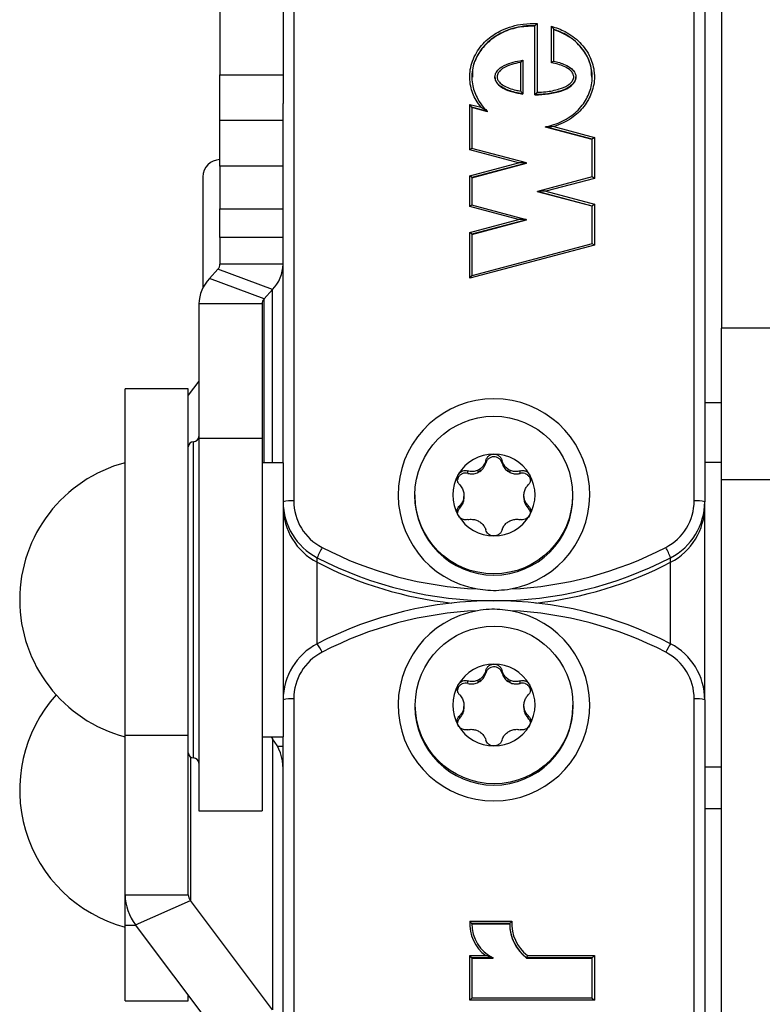
# Model space of a CAD drawing. Extents: x 5 to 415, y 4 to 292.
# Drawn here: x 41 to 43, y 265 to 268 of the extents above; entities that cross this region are included whole.
import ezdxf

# ---------------------------------------------------------------- set-up
doc = ezdxf.new("R2010")
doc.units = 0
doc.linetypes.add('SLD-DURCHGEHEND', pattern=[0])
doc.layers.add('AM_0', color=7, linetype='CONTINUOUS')

msp = doc.modelspace()

# ---------------------------------------------------------------- linework, layer by layer
at = {"layer": 'AM_0', "color": 7, "linetype": 'SLD-DURCHGEHEND'}
for p, q in [((41.57318, 270.82746), (41.57318, 266.73801)), ((42.83984, 266.73801), (42.83984, 270.82746)), ((42.87318, 270.82455), (42.87318, 266.73511)), ((41.33984, 270.67551), (41.33984, 268.0854)), ((41.53984, 270.67551), (41.53984, 268.0854)), ((42.92651, 268.78907), (42.92651, 267.28451)), ((42.3363, 268.02248), (42.3363, 268.23999)), ((42.34297, 268.24693), (42.34297, 268.02975)), ((42.38854, 268.12345), (42.38854, 268.239)), ((42.3952, 268.22925), (42.3952, 268.12826)), ((42.2913, 268.03352), (42.2913, 268.12418)), ((42.29796, 268.13134), (42.29796, 268.0252)), ((41.33984, 268.0854), (41.53984, 268.0854)), ((41.33984, 267.94095), (41.33984, 268.0854)), ((41.53984, 268.0854), (41.53984, 267.99464)), ((42.20969, 268.07827), (42.20969, 268.0774)), ((42.46569, 268.07724), (42.46569, 268.07827)), ((42.29796, 268.02433), (42.29796, 268.0252)), ((42.3363, 268.02161), (42.3363, 268.02248)), ((41.53984, 266.85841), (41.53984, 267.99464)), ((42.12997, 267.99172), (42.16563, 267.98226)), ((42.12997, 267.84767), (42.12997, 267.99172)), ((42.13664, 267.9825), (42.12997, 267.99172)), ((42.13664, 267.9825), (42.13664, 267.85221)), ((42.18622, 267.96935), (42.13664, 267.9825)), ((42.18622, 267.96848), (42.13664, 267.98163)), ((42.18622, 267.96848), (42.18622, 267.96935)), ((41.53984, 267.94095), (41.33984, 267.94095)), ((41.33984, 267.79651), (41.33984, 267.94095)), ((42.51769, 267.88146), (42.36992, 267.92064)), ((42.36992, 267.91977), (42.36992, 267.92064)), ((42.39607, 267.92116), (42.52436, 267.88715)), ((42.51769, 267.88059), (42.36992, 267.91977)), ((42.52436, 267.88715), (42.51769, 267.88146)), ((42.51769, 267.76224), (42.51769, 267.88146)), ((42.52436, 267.88715), (42.52436, 267.75769)), ((42.13664, 267.85219), (42.12997, 267.84767)), ((42.2841, 267.8068), (42.12997, 267.84767)), ((42.30993, 267.80627), (42.13661, 267.85222)), ((41.53984, 267.79651), (41.33984, 267.79651)), ((41.33984, 267.79651), (41.33984, 267.66173)), ((42.12997, 267.76593), (42.2841, 267.8068)), ((42.31002, 267.80622), (42.13664, 267.76024)), ((42.13664, 267.75937), (42.31002, 267.80534)), ((42.31002, 267.80534), (42.31002, 267.80622)), ((42.12997, 267.66835), (42.12997, 267.76593)), ((42.13664, 267.76024), (42.12997, 267.76593)), ((41.28568, 267.76265), (41.28568, 267.41072)), ((42.13664, 267.76024), (42.13664, 267.6729)), ((42.51771, 267.76225), (42.3444, 267.71629)), ((42.52436, 267.75769), (42.37022, 267.71682)), ((42.52436, 267.75769), (42.51769, 267.76222)), ((42.51769, 267.67027), (42.3443, 267.71624)), ((42.3443, 267.71537), (42.3443, 267.71624)), ((42.51769, 267.6694), (42.3443, 267.71537)), ((42.37022, 267.71682), (42.52436, 267.67595)), ((42.13664, 267.67287), (42.12997, 267.66835)), ((42.30993, 267.62695), (42.13661, 267.67291)), ((42.52436, 267.67595), (42.51769, 267.67027)), ((42.52436, 267.67595), (42.52436, 267.5465)), ((41.33984, 267.66173), (41.53984, 267.66173)), ((41.33984, 267.57121), (41.33984, 267.66173)), ((42.2841, 267.62748), (42.12997, 267.66835)), ((42.51769, 267.55105), (42.51769, 267.67027)), ((42.12997, 267.58661), (42.2841, 267.62748)), ((42.31002, 267.6269), (42.13664, 267.58093)), ((42.13664, 267.58006), (42.31002, 267.62603)), ((42.31002, 267.62603), (42.31002, 267.6269)), ((42.12997, 267.44193), (42.12997, 267.58661)), ((42.13664, 267.58093), (42.12997, 267.58661)), ((42.13664, 267.58093), (42.13664, 267.45001)), ((41.53984, 267.57121), (41.33984, 267.57121)), ((41.33984, 267.57121), (41.33984, 267.48622)), ((42.52436, 267.5465), (42.12997, 267.44193)), ((42.51771, 267.55105), (42.13661, 267.45)), ((42.52436, 267.5465), (42.51769, 267.55102)), ((41.53984, 267.48622), (41.33984, 267.48622)), ((41.33326, 267.47043), (41.30655, 267.44069)), ((41.50647, 267.40616), (41.33326, 267.47043)), ((41.47975, 267.37641), (41.30655, 267.44069)), ((42.12997, 267.44193), (42.13664, 267.44998)), ((41.50647, 267.40616), (41.47975, 267.37641)), ((41.50647, 266.85841), (41.50647, 267.40616)), ((41.47318, 267.36063), (41.27318, 267.36063)), ((41.27318, 267.36063), (41.27318, 266.93577)), ((41.47318, 267.36063), (41.47318, 266.93577)), ((41.47975, 266.85841), (41.47975, 267.37641)), ((43.12651, 267.28451), (42.92651, 267.28451)), ((42.92651, 266.80571), (42.92651, 267.28451)), ((41.27318, 267.11692), (41.23984, 267.07269)), ((41.23984, 267.09174), (41.03984, 267.09174)), ((41.03984, 265.99655), (41.03984, 267.09174)), ((41.23984, 265.99655), (41.23984, 267.09174)), ((42.87318, 267.04939), (42.92651, 267.04939)), ((41.25651, 265.92508), (41.25651, 266.92508)), ((41.27318, 266.93577), (41.27318, 265.75841)), ((41.27318, 266.93577), (41.47318, 266.93577)), ((41.47318, 266.93577), (41.47318, 265.75841)), ((42.18074, 266.85744), (42.18074, 266.86547)), ((42.23228, 266.85744), (42.23228, 266.86547)), ((41.53984, 266.85841), (41.47318, 266.85841)), ((41.53984, 266.85841), (41.53984, 266.04078)), ((42.12398, 266.82479), (42.12398, 266.83283)), ((42.15643, 266.82776), (42.15643, 266.83503)), ((42.16179, 266.83084), (42.15643, 266.82776)), ((42.16179, 266.83811), (42.16179, 266.83084)), ((42.25122, 266.83084), (42.25122, 266.83811)), ((42.25658, 266.82776), (42.25122, 266.83084)), ((42.25658, 266.83503), (42.25658, 266.82776)), ((42.28904, 266.82479), (42.28904, 266.83283)), ((42.87318, 266.86033), (42.92651, 266.86033)), ((42.92651, 266.80571), (43.12651, 266.80571)), ((42.92651, 262.89712), (42.92651, 266.80571)), ((41.95651, 266.75656), (41.95651, 266.75249)), ((42.11172, 266.75787), (42.11172, 266.75171)), ((42.11172, 266.74444), (42.11172, 266.75171)), ((42.3013, 266.75171), (42.3013, 266.75787)), ((42.3013, 266.75171), (42.3013, 266.74444)), ((42.45651, 266.75249), (42.45651, 266.75656)), ((42.09821, 266.71504), (42.09821, 266.72307)), ((42.31481, 266.71504), (42.31481, 266.72307)), ((42.87318, 266.72058), (42.87318, 266.73511)), ((42.87318, 266.10923), (42.87318, 266.72058)), ((41.64753, 266.54383), (41.64753, 266.55836)), ((42.76548, 266.54383), (42.76548, 266.55836)), ((41.64753, 266.28598), (41.64753, 266.54383)), ((42.76548, 266.28598), (42.76548, 266.54383)), ((42.18074, 266.19331), (42.18074, 266.20134)), ((42.23228, 266.19331), (42.23228, 266.20134)), ((42.12398, 266.16066), (42.12398, 266.1687)), ((42.15643, 266.16363), (42.15643, 266.1709)), ((42.16179, 266.16671), (42.15643, 266.16363)), ((42.16179, 266.17398), (42.16179, 266.16671)), ((42.25122, 266.16671), (42.25122, 266.17398)), ((42.25658, 266.16363), (42.25122, 266.16671)), ((42.25658, 266.1709), (42.25658, 266.16363)), ((42.28904, 266.16066), (42.28904, 266.1687)), ((41.57318, 266.11214), (41.57318, 262.89712)), ((41.95651, 266.09243), (41.95651, 266.08836)), ((42.11172, 266.09374), (42.11172, 266.08758)), ((42.11172, 266.08031), (42.11172, 266.08758)), ((42.3013, 266.08758), (42.3013, 266.09374)), ((42.3013, 266.08758), (42.3013, 266.08031)), ((42.45651, 266.08836), (42.45651, 266.09243)), ((42.83984, 262.89712), (42.83984, 266.11214)), ((42.87318, 266.10923), (42.87318, 262.89712)), ((42.09821, 266.05091), (42.09821, 266.05894)), ((42.31481, 266.05091), (42.31481, 266.05894)), ((41.53984, 266.04078), (41.53984, 265.99174)), ((41.23984, 265.99655), (41.03984, 265.99655)), ((41.03984, 265.49278), (41.03984, 265.99655)), ((41.23984, 265.49278), (41.23984, 265.99655)), ((41.47318, 265.99174), (41.53984, 265.99174)), ((41.50213, 265.99174), (41.50647, 265.98598)), ((41.53984, 264.8497), (41.53984, 265.99176)), ((41.50647, 265.98598), (41.50647, 265.12893)), ((41.53984, 265.96105), (41.52223, 265.96105)), ((41.24642, 265.92847), (41.24642, 265.47397)), ((41.53984, 265.92206), (41.53643, 265.92206)), ((42.92651, 265.89636), (42.87318, 265.89636)), ((41.27318, 265.75841), (41.47318, 265.75841)), ((42.87318, 265.76577), (42.92651, 265.76577)), ((41.03984, 265.49278), (41.23984, 265.49278)), ((41.03984, 265.39537), (41.03984, 265.49278)), ((41.07322, 265.39736), (41.24642, 265.47397)), ((41.50647, 265.12893), (41.24642, 265.47397)), ((42.12989, 265.40891), (42.26321, 265.40891)), ((42.13633, 265.40081), (42.13633, 265.40168)), ((42.25633, 265.40168), (42.13633, 265.40168)), ((42.13633, 265.40081), (42.25632, 265.40081)), ((42.25632, 265.40077), (42.25632, 265.3999)), ((41.03984, 265.15723), (41.03984, 265.39537)), ((41.07472, 265.39537), (41.03984, 265.39537)), ((41.33326, 265.05233), (41.07322, 265.39736)), ((42.12997, 265.30024), (42.18055, 265.30024)), ((42.12997, 265.15967), (42.12997, 265.30024)), ((42.13664, 265.29302), (42.12997, 265.30024)), ((42.13664, 265.29302), (42.13664, 265.16576)), ((42.20437, 265.29302), (42.13664, 265.29302)), ((42.13664, 265.29215), (42.20437, 265.29215)), ((42.20437, 265.29215), (42.20437, 265.29302)), ((42.51769, 265.29302), (42.30989, 265.29302)), ((42.30989, 265.29215), (42.30989, 265.29302)), ((42.30989, 265.29215), (42.51769, 265.29215)), ((42.31217, 265.30024), (42.52436, 265.30024)), ((42.52436, 265.30024), (42.51769, 265.29302)), ((42.51769, 265.16576), (42.51769, 265.29302)), ((42.52436, 265.30024), (42.52436, 265.15967)), ((41.03984, 265.15723), (41.23984, 265.15723)), ((41.23984, 265.15723), (41.23984, 265.17628)), ((42.13664, 265.16573), (42.12997, 265.15967)), ((42.52436, 265.15967), (42.12997, 265.15967)), ((42.51772, 265.16576), (42.13661, 265.16576)), ((42.51769, 265.16573), (42.52436, 265.15967))]:
    msp.add_line(p, q, dxfattribs=at)
for centre in [(42.20589, 266.75636), (42.20713, 266.09263)]:
    msp.add_circle(centre, 0.24938, dxfattribs=at)
for centre, radius, start, end in [((41.33984, 267.76265), 0.05417, 90, 180), ((41.31616, 267.48682), 0.02369, 316.2133, 358.52859), ((41.41972, 267.4893), 0.12016, 316.2133, 358.52859), ((41.39329, 267.35755), 0.12016, 136.2133, 178.52859), ((41.49685, 267.36002), 0.02369, 136.2133, 178.52859), ((42.20651, 266.75789), 0.30295, 279.87091, 260.12909), ((41.25651, 266.90841), 0.01667, 90, 180), ((41.25651, 266.94174), 0.01667, 270, 0), ((42.20642, 266.75598), 0.13009, 89.95897, 149.85204), ((42.2066, 266.75598), 0.13009, 30.14796, 90.04103), ((41.15484, 266.42508), 0.44833, 104.86282, 255.13718), ((42.20642, 266.75432), 0.09493, 118.0393, 121.7717), ((42.2066, 266.75432), 0.09493, 58.2283, 61.9607), ((42.2056, 266.75656), 0.12909, 149.8931, 210.1069), ((42.20742, 266.75656), 0.12909, 329.8931, 30.1069), ((41.56491, 266.64022), 0.09814, 85.16619, 104.79594), ((41.73914, 266.73815), 0.16596, 180.04606, 242.66147), ((42.20651, 266.75318), 0.25, 180.15841, 359.84159), ((42.20579, 266.75479), 0.09412, 178.12309, 181.87691), ((42.20723, 266.75479), 0.09412, 358.12309, 1.87691), ((42.67388, 266.73815), 0.16596, 297.33853, 359.95394), ((42.84811, 266.64022), 0.09814, 75.20406, 94.83381), ((41.739, 266.73527), 0.19915, 180.04606, 242.66147), ((41.739, 266.72074), 0.19915, 180.04606, 242.66147), ((42.67402, 266.73527), 0.19915, 297.33853, 359.95394), ((42.67402, 266.72074), 0.19915, 297.33853, 359.95394), ((42.20642, 266.75714), 0.13009, 210.14796, 270.04103), ((42.2066, 266.75714), 0.13009, 269.95897, 329.85204), ((42.20642, 266.75526), 0.09493, 238.2283, 241.9607), ((42.2066, 266.75526), 0.09493, 298.0393, 301.7717), ((41.89828, 266.459), 0.26972, 150.76601, 158.3838), ((42.20638, 267.63955), 1.18127, 242.60879, 267.4866), ((42.20664, 267.63955), 1.18127, 272.5134, 297.39121), ((42.51474, 266.459), 0.26972, 21.6162, 29.23399), ((42.20651, 267.6373), 1.21514, 242.61231, 297.38769), ((42.20634, 267.62227), 1.21462, 242.60857, 263.73628), ((42.20668, 267.62227), 1.21462, 276.26372, 297.39143), ((42.20651, 265.20704), 1.21514, 62.61231, 117.38769), ((42.20638, 265.2106), 1.18127, 92.5134, 117.39121), ((42.20651, 266.09226), 0.30295, 99.87091, 80.12909), ((42.20664, 265.2106), 1.18127, 62.60879, 87.4866), ((41.739, 266.10907), 0.19915, 117.33853, 179.95394), ((41.52406, 266.19671), 0.15236, 24.30794, 35.86752), ((42.88896, 266.19671), 0.15236, 144.13248, 155.69206), ((42.67402, 266.10907), 0.19915, 0.04606, 62.66147), ((41.73914, 266.112), 0.16596, 117.33853, 179.95394), ((42.67388, 266.112), 0.16596, 0.04606, 62.66147), ((42.20642, 266.09185), 0.13009, 89.95897, 149.85204), ((42.2066, 266.09185), 0.13009, 30.14796, 90.04103), ((42.2056, 266.09243), 0.12909, 149.8931, 210.1069), ((42.20642, 266.09019), 0.09493, 118.0393, 121.7717), ((42.2066, 266.09019), 0.09493, 58.2283, 61.9607), ((42.20742, 266.09243), 0.12909, 329.8931, 30.1069), ((41.15484, 265.8239), 0.44833, 137.89746, 255.13718), ((41.56491, 266.01434), 0.09814, 85.16619, 104.79594), ((42.20651, 266.08905), 0.25, 180.15841, 359.84159), ((42.20579, 266.09066), 0.09412, 178.12309, 181.87691), ((42.20723, 266.09066), 0.09412, 358.12309, 1.87691), ((42.84811, 266.01434), 0.09814, 75.20406, 94.83381), ((42.20642, 266.09301), 0.13009, 210.14796, 270.04103), ((42.2066, 266.09301), 0.13009, 269.95897, 329.85204), ((42.20642, 266.09113), 0.09493, 238.2283, 241.9607), ((42.2066, 266.09113), 0.09493, 298.0393, 301.7717), ((41.38155, 265.88874), 0.1583, 0.6598, 37.89812), ((41.25651, 265.94174), 0.01667, 180, 270), ((41.25651, 265.90841), 0.01667, 0, 90), ((41.19813, 265.4946), 0.1583, 180.6598, 217.89812), ((41.27105, 265.49314), 0.03121, 180.6598, 217.89812), ((42.25567, 265.40141), 0.126, 176.58694, 233.40601), ((42.25583, 265.40087), 0.11951, 179.61172, 244.49086), ((42.39163, 265.40084), 0.13531, 179.64284, 232.83369), ((42.39163, 265.39997), 0.13531, 179.64284, 232.83369), ((42.39164, 265.4014), 0.12864, 176.65562, 231.85007)]:
    msp.add_arc(centre, radius, start, end, dxfattribs=at)
for centre, start_param, end_param in [((42.2841, 267.80622), 0, 1.5707963), ((42.37022, 267.71624), 1.5707963, 3.1415927), ((42.2841, 267.6269), 0, 1.5707963)]:
    msp.add_ellipse(centre, major_axis=(0.02592, 0), ratio=0.0224172, start_param=start_param, end_param=end_param, dxfattribs=at)
for points, knots in [([(42.16563, 267.98226), (42.16013, 267.98971), (42.14995, 268.00351), (42.13929, 268.02646), (42.13223, 268.05001), (42.12918, 268.07547), (42.13107, 268.10229), (42.13824, 268.12931), (42.15042, 268.15495), (42.16698, 268.1783), (42.1864, 268.19782), (42.20805, 268.21373), (42.23348, 268.22775), (42.26401, 268.2392), (42.30172, 268.24742), (42.3284, 268.2471), (42.34297, 268.24693)], [0, 0, 0, 0, 0.0679501, 0.1259316, 0.1852839, 0.2484242, 0.3137686, 0.3822524, 0.4531513, 0.5216235, 0.5920474, 0.6547058, 0.7185004, 0.8048103, 0.8933532, 1, 1, 1, 1]), ([(42.3363, 268.23999), (42.3363, 268.23999), (42.32428, 268.2405), (42.30073, 268.23949), (42.26619, 268.23237), (42.2367, 268.22131), (42.21182, 268.20764), (42.19113, 268.19248), (42.17229, 268.17364), (42.15651, 268.15151), (42.14466, 268.12676), (42.13779, 268.10123), (42.13587, 268.07533), (42.1387, 268.0512), (42.14544, 268.02837), (42.15674, 268.00458), (42.17075, 267.98468), (42.1824, 267.97313), (42.18622, 267.96935)], [0, 0, 0, 0, 0.0000098, 0.0881092, 0.1716785, 0.2573722, 0.3177939, 0.3792377, 0.444905, 0.512398, 0.5778329, 0.6454766, 0.705517, 0.7676705, 0.8230181, 0.8797218, 0.9606056, 1, 1, 1, 1]), ([(42.3363, 268.23911), (42.3175, 268.23846), (42.28023, 268.23718), (42.22816, 268.21798), (42.18389, 268.18801), (42.15327, 268.14759), (42.13706, 268.10893), (42.13833, 268.08511), (42.13874, 268.07741)], [0, 0, 0, 0, 0.1964334, 0.3895079, 0.5744708, 0.750211, 0.9191626, 1, 1, 1, 1]), ([(42.3363, 268.23999), (42.33635, 268.24008), (42.33645, 268.24028), (42.33724, 268.24119), (42.33865, 268.24268), (42.34065, 268.24469), (42.3422, 268.24619), (42.34294, 268.2469), (42.34297, 268.24693)], [0, 0, 0, 0, 0.1436155, 0.2865987, 0.485338, 0.7558507, 0.9893427, 1, 1, 1, 1]), ([(42.38854, 268.239), (42.40314, 268.23388), (42.42679, 268.22559), (42.45634, 268.20702), (42.47835, 268.18822), (42.49705, 268.16571), (42.51083, 268.14166), (42.51992, 268.11671), (42.52375, 268.09597), (42.52475, 268.0749), (42.52282, 268.05366), (42.51621, 268.02927), (42.50562, 268.0061), (42.49134, 267.9845), (42.47328, 267.96466), (42.45101, 267.94693), (42.42519, 267.9318), (42.40584, 267.92473), (42.39607, 267.92116)], [0, 0, 0, 0, 0.1043637, 0.1689838, 0.2351161, 0.2997998, 0.3664609, 0.4221403, 0.4793549, 0.508894, 0.5652582, 0.6233859, 0.6797051, 0.7374267, 0.7983732, 0.8608416, 0.9296602, 1, 1, 1, 1]), ([(42.38854, 268.239), (42.38856, 268.23897), (42.38945, 268.23774), (42.39115, 268.23538), (42.39319, 268.23245), (42.39445, 268.23057), (42.39508, 268.22955), (42.39516, 268.22935), (42.3952, 268.22925)], [0, 0, 0, 0, 0.00953191, 0.31699065, 0.60267852, 0.77714302, 0.8881468, 1, 1, 1, 1]), ([(42.36992, 267.92064), (42.36992, 267.92064), (42.37883, 267.92243), (42.39682, 267.9272), (42.42302, 267.93785), (42.44717, 267.9518), (42.46851, 267.96878), (42.48579, 267.98766), (42.49966, 268.00855), (42.50974, 268.0305), (42.51618, 268.05398), (42.51808, 268.07425), (42.51712, 268.09439), (42.5135, 268.1142), (42.50495, 268.13784), (42.49169, 268.16112), (42.4739, 268.18264), (42.45252, 268.20097), (42.4265, 268.21738), (42.40643, 268.22499), (42.3952, 268.22925)], [0, 0, 0, 0, 0.000009, 0.0616001, 0.1258696, 0.1913837, 0.2501944, 0.3104173, 0.364574, 0.4200372, 0.4739928, 0.529569, 0.5577719, 0.6110806, 0.6659192, 0.7281338, 0.7923098, 0.8547237, 0.9187099, 1, 1, 1, 1]), ([(42.51604, 268.07722), (42.51549, 268.09074), (42.51422, 268.12199), (42.48934, 268.16661), (42.44897, 268.20628), (42.41345, 268.22088), (42.3952, 268.22838)], [0, 0, 0, 0, 0.194364, 0.4493764, 0.717191, 1, 1, 1, 1]), ([(42.29796, 268.0252), (42.29796, 268.0252), (42.28989, 268.02632), (42.27474, 268.02908), (42.25289, 268.03541), (42.23376, 268.04377), (42.21948, 268.05485), (42.21154, 268.06673), (42.20942, 268.07583), (42.21002, 268.0838), (42.21297, 268.09258), (42.22068, 268.10258), (42.23662, 268.11469), (42.25964, 268.12365), (42.28224, 268.12898), (42.29466, 268.13084), (42.29796, 268.13134)], [0, 0, 0, 0, 0.0000181, 0.1105993, 0.2086554, 0.3085965, 0.3925619, 0.4505687, 0.4999696, 0.5161978, 0.5591589, 0.6238773, 0.6847964, 0.8295357, 0.954616, 1, 1, 1, 1]), ([(42.2913, 268.12418), (42.2906, 268.12406), (42.2811, 268.12244), (42.26192, 268.11795), (42.24015, 268.10954), (42.22562, 268.09857), (42.21906, 268.09014), (42.21613, 268.08175), (42.21641, 268.07551), (42.21869, 268.06866), (42.22461, 268.05983), (42.23742, 268.05002), (42.25528, 268.04224), (42.2738, 268.03679), (42.28601, 268.03451), (42.2913, 268.03352)], [0, 0, 0, 0, 0.0112898, 0.1549659, 0.3168804, 0.3813037, 0.4461601, 0.4858218, 0.5222194, 0.5445117, 0.6017716, 0.6902418, 0.8003777, 0.913582, 1, 1, 1, 1]), ([(42.29796, 268.13134), (42.29792, 268.13134), (42.29783, 268.13133), (42.29712, 268.13067), (42.29579, 268.12929), (42.29376, 268.12705), (42.29214, 268.12517), (42.29132, 268.12421), (42.2913, 268.12418)], [0, 0, 0, 0, 0.1270576, 0.2533925, 0.4396117, 0.7171464, 0.9899647, 1, 1, 1, 1]), ([(42.3952, 268.12826), (42.3952, 268.12826), (42.40758, 268.12567), (42.42742, 268.12008), (42.4499, 268.10745), (42.46091, 268.09511), (42.46568, 268.08416), (42.46595, 268.07401), (42.46212, 268.06358), (42.45456, 268.05384), (42.43905, 268.04205), (42.41092, 268.03096), (42.37452, 268.02364), (42.34787, 268.02284), (42.3363, 268.02248)], [0, 0, 0, 0, 0.0000164, 0.1554251, 0.2516606, 0.3127225, 0.355674, 0.3964668, 0.4346019, 0.490562, 0.5458548, 0.67265, 0.8579158, 1, 1, 1, 1]), ([(42.34297, 268.02975), (42.35205, 268.03018), (42.37578, 268.0313), (42.40875, 268.03789), (42.43552, 268.04836), (42.44965, 268.05904), (42.4561, 268.06727), (42.45922, 268.07556), (42.459, 268.08342), (42.45507, 268.09223), (42.44542, 268.10296), (42.42911, 268.11202), (42.40911, 268.11902), (42.39543, 268.12197), (42.38854, 268.12345)], [0, 0, 0, 0, 0.1220232, 0.3187669, 0.4495585, 0.5035098, 0.5553417, 0.5880307, 0.621032, 0.6584114, 0.7157287, 0.8121286, 0.9053714, 1, 1, 1, 1]), ([(42.38854, 268.12345), (42.38857, 268.12348), (42.38925, 268.12403), (42.39074, 268.12522), (42.39272, 268.12672), (42.39419, 268.12777), (42.39504, 268.1283), (42.39515, 268.12827), (42.3952, 268.12826)], [0, 0, 0, 0, 0.0112532, 0.2193495, 0.4808977, 0.6866864, 0.8430729, 1, 1, 1, 1]), ([(42.20969, 268.0774), (42.21013, 268.07399), (42.21102, 268.06694), (42.21933, 268.05377), (42.24669, 268.03339), (42.27642, 268.02814), (42.29796, 268.02433)], [0, 0, 0, 0, 0.0928193, 0.1923023, 0.4149928, 1, 1, 1, 1]), ([(42.3363, 268.02161), (42.36511, 268.02339), (42.405, 268.02585), (42.44644, 268.04501), (42.4602, 268.0596), (42.46537, 268.06956), (42.46539, 268.07563), (42.46539, 268.07741)], [0, 0, 0, 0, 0.5680433, 0.7866474, 0.8798509, 0.9647654, 1, 1, 1, 1]), ([(42.2913, 268.03352), (42.29132, 268.03349), (42.29214, 268.03253), (42.29376, 268.0306), (42.29579, 268.02814), (42.29712, 268.02646), (42.29783, 268.0255), (42.29792, 268.0253), (42.29796, 268.0252)], [0, 0, 0, 0, 0.0100353, 0.2828536, 0.5603883, 0.7466075, 0.8729424, 1, 1, 1, 1]), ([(42.3363, 268.02248), (42.33635, 268.02258), (42.33645, 268.02278), (42.33722, 268.0237), (42.33861, 268.02523), (42.34062, 268.02735), (42.34218, 268.02895), (42.34294, 268.02972), (42.34297, 268.02975)], [0, 0, 0, 0, 0.1396629, 0.2786819, 0.4740644, 0.7456904, 0.989514, 1, 1, 1, 1]), ([(42.18622, 267.96935), (42.18619, 267.96939), (42.18613, 267.96946), (42.1856, 267.96983), (42.18384, 267.97095), (42.17712, 267.975), (42.17061, 267.97905), (42.16568, 267.98223), (42.16563, 267.98226)], [0, 0, 0, 0, 0.02626944, 0.05878302, 0.11895395, 0.31908634, 0.9932896, 1, 1, 1, 1]), ([(42.39607, 267.92116), (42.39601, 267.92116), (42.38937, 267.92099), (42.38099, 267.92089), (42.37257, 267.92083), (42.37061, 267.92075), (42.37002, 267.9207), (42.36995, 267.92066), (42.36992, 267.92064)], [0, 0, 0, 0, 0.0064932, 0.7130777, 0.8949543, 0.9482743, 0.9768046, 1, 1, 1, 1]), ([(42.18074, 266.86547), (42.18002, 266.86311), (42.17859, 266.85832), (42.17519, 266.8519), (42.17107, 266.84624), (42.16668, 266.84168), (42.16332, 266.83922), (42.16179, 266.83811)], [0, 0, 0, 0, 0.2258923, 0.457325, 0.6457498, 0.8392328, 1, 1, 1, 1]), ([(42.18074, 266.86547), (42.18183, 266.86851), (42.18401, 266.87459), (42.19105, 266.88162), (42.19903, 266.8855), (42.20434, 266.8859), (42.20651, 266.88606)], [0, 0, 0, 0, 0.2816087, 0.5646141, 0.8224587, 1, 1, 1, 1]), ([(42.23228, 266.85744), (42.23123, 266.86027), (42.22912, 266.86594), (42.22262, 266.8725), (42.21451, 266.87664), (42.20546, 266.87782), (42.19655, 266.87595), (42.1888, 266.87122), (42.18328, 266.86472), (42.18151, 266.85967), (42.18074, 266.85744)], [0, 0, 0, 0, 0.1287742, 0.2577586, 0.3863933, 0.5146377, 0.642675, 0.7707321, 0.8990309, 1, 1, 1, 1]), ([(42.20651, 266.88606), (42.20721, 266.88605), (42.21063, 266.88596), (42.21674, 266.88441), (42.22382, 266.88), (42.22948, 266.87351), (42.23133, 266.8682), (42.23228, 266.86547)], [0, 0, 0, 0, 0.0574595, 0.2812821, 0.5075504, 0.7470048, 1, 1, 1, 1]), ([(42.25122, 266.83811), (42.24945, 266.83942), (42.24584, 266.84209), (42.23981, 266.84866), (42.23497, 266.85659), (42.23302, 266.86304), (42.23228, 266.86547)], [0, 0, 0, 0, 0.1880301, 0.3823784, 0.7677347, 1, 1, 1, 1]), ([(42.09393, 266.82131), (42.09429, 266.8219), (42.09607, 266.82481), (42.10042, 266.82928), (42.10764, 266.83309), (42.11589, 266.83461), (42.12123, 266.83343), (42.12398, 266.83283)], [0, 0, 0, 0, 0.0573581, 0.2811826, 0.5074475, 0.7468942, 1, 1, 1, 1]), ([(42.15643, 266.83503), (42.15442, 266.83416), (42.15033, 266.8324), (42.14176, 266.83057), (42.13271, 266.83051), (42.12636, 266.83219), (42.12398, 266.83283)], [0, 0, 0, 0, 0.1880301, 0.3823784, 0.7677347, 1, 1, 1, 1]), ([(42.16179, 266.83084), (42.1637, 266.83224), (42.16766, 266.83515), (42.1727, 266.84076), (42.17759, 266.84808), (42.17958, 266.854), (42.18074, 266.85744)], [0, 0, 0, 0, 0.213007, 0.4409581, 0.6754406, 1, 1, 1, 1]), ([(42.23228, 266.85744), (42.23306, 266.85499), (42.23462, 266.85004), (42.23849, 266.84325), (42.2434, 266.83713), (42.24785, 266.83317), (42.25062, 266.83125), (42.25122, 266.83084)], [0, 0, 0, 0, 0.230088, 0.4667914, 0.6970921, 0.934159, 1, 1, 1, 1]), ([(42.28904, 266.83283), (42.28672, 266.83221), (42.28202, 266.83095), (42.27496, 266.83054), (42.26815, 266.83118), (42.26209, 266.83262), (42.2583, 266.83428), (42.25658, 266.83503)], [0, 0, 0, 0, 0.2258921, 0.4573245, 0.6457494, 0.8392324, 1, 1, 1, 1]), ([(42.28904, 266.83283), (42.29211, 266.83347), (42.29827, 266.83476), (42.30765, 266.83234), (42.31489, 266.82747), (42.31787, 266.8231), (42.31909, 266.82131)], [0, 0, 0, 0, 0.2816082, 0.5646137, 0.8224583, 1, 1, 1, 1]), ([(42.09821, 266.78835), (42.09623, 266.79088), (42.09226, 266.79594), (42.08991, 266.80566), (42.09066, 266.81457), (42.09298, 266.81936), (42.09393, 266.82131)], [0, 0, 0, 0, 0.2814702, 0.5644925, 0.8223503, 1, 1, 1, 1]), ([(42.12398, 266.82479), (42.12101, 266.82531), (42.11507, 266.82635), (42.10614, 266.82405), (42.09857, 266.81913), (42.093, 266.81219), (42.09159, 266.80666), (42.09092, 266.80404)], [0, 0, 0, 0, 0.2043319, 0.4089977, 0.6131086, 0.8166003, 1, 1, 1, 1]), ([(42.12398, 266.82479), (42.12647, 266.82423), (42.13153, 266.82308), (42.13932, 266.823), (42.14707, 266.82416), (42.15273, 266.82601), (42.15577, 266.82744), (42.15643, 266.82776)], [0, 0, 0, 0, 0.2300878, 0.4667909, 0.6970916, 0.9341585, 1, 1, 1, 1]), ([(42.25658, 266.82776), (42.25876, 266.82681), (42.26326, 266.82486), (42.27063, 266.82333), (42.2794, 266.82279), (42.2855, 266.82406), (42.28904, 266.82479)], [0, 0, 0, 0, 0.2130075, 0.4409586, 0.6754411, 1, 1, 1, 1]), ([(42.32212, 266.80288), (42.3221, 266.80367), (42.32201, 266.80744), (42.31885, 266.81371), (42.31296, 266.82048), (42.30496, 266.82478), (42.2966, 266.82627), (42.29135, 266.82525), (42.28904, 266.82479)], [0, 0, 0, 0, 0.0520576, 0.2501555, 0.4479333, 0.6457415, 0.8439227, 1, 1, 1, 1]), ([(42.31909, 266.82131), (42.31943, 266.8207), (42.32107, 266.8177), (42.32283, 266.81163), (42.32268, 266.80323), (42.3201, 266.79497), (42.31661, 266.7906), (42.31481, 266.78835)], [0, 0, 0, 0, 0.0574591, 0.2812818, 0.50755, 0.7470044, 1, 1, 1, 1]), ([(42.09821, 266.78835), (42.09982, 266.78651), (42.10307, 266.78277), (42.10674, 266.77651), (42.10943, 266.77003), (42.1111, 266.76389), (42.11152, 266.75975), (42.11172, 266.75787)], [0, 0, 0, 0, 0.2258324, 0.4572003, 0.6456352, 0.8391284, 1, 1, 1, 1]), ([(42.3013, 266.75787), (42.30154, 266.76007), (42.30202, 266.76454), (42.30455, 266.77312), (42.30877, 266.78141), (42.31316, 266.78646), (42.31481, 266.78835)], [0, 0, 0, 0, 0.1880301, 0.3823784, 0.7677347, 1, 1, 1, 1]), ([(42.11172, 266.75171), (42.11148, 266.74955), (42.111, 266.74515), (42.10846, 266.73694), (42.10424, 266.72925), (42.09986, 266.72476), (42.09821, 266.72307)], [0, 0, 0, 0, 0.1880301, 0.3823784, 0.7677347, 1, 1, 1, 1]), ([(42.09821, 266.71504), (42.09993, 266.7169), (42.10342, 266.72067), (42.10734, 266.72732), (42.11018, 266.73456), (42.11138, 266.74037), (42.11166, 266.74371), (42.11172, 266.74444)], [0, 0, 0, 0, 0.2300152, 0.4666393, 0.6969406, 0.934008, 1, 1, 1, 1]), ([(42.31481, 266.72307), (42.3132, 266.72471), (42.30994, 266.72803), (42.30628, 266.73379), (42.30359, 266.73989), (42.30192, 266.74578), (42.30149, 266.74986), (42.3013, 266.75171)], [0, 0, 0, 0, 0.2258324, 0.4572003, 0.6456352, 0.8391284, 1, 1, 1, 1]), ([(42.3013, 266.74444), (42.30156, 266.74209), (42.30211, 266.73724), (42.30444, 266.73013), (42.30831, 266.72232), (42.31242, 266.71771), (42.31481, 266.71504)], [0, 0, 0, 0, 0.2128583, 0.4408094, 0.6752919, 1, 1, 1, 1]), ([(42.09393, 266.69181), (42.09359, 266.69242), (42.09195, 266.69541), (42.09019, 266.70136), (42.09034, 266.70942), (42.09292, 266.71715), (42.09641, 266.72106), (42.09821, 266.72307)], [0, 0, 0, 0, 0.0574591, 0.2812818, 0.50755, 0.7470044, 1, 1, 1, 1]), ([(42.09821, 266.71504), (42.09623, 266.71276), (42.09256, 266.70851), (42.0914, 266.70303), (42.09087, 266.70049)], [0, 0, 0, 0, 0.5366904, 1, 1, 1, 1]), ([(42.31481, 266.72307), (42.31679, 266.72081), (42.32076, 266.71627), (42.32311, 266.70711), (42.32236, 266.69851), (42.32004, 266.69375), (42.31909, 266.69181)], [0, 0, 0, 0, 0.2814702, 0.5644925, 0.8223503, 1, 1, 1, 1]), ([(42.32205, 266.70165), (42.32127, 266.7044), (42.31983, 266.70941), (42.31638, 266.71328), (42.31481, 266.71504)], [0, 0, 0, 0, 0.54782445, 1, 1, 1, 1]), ([(42.12398, 266.6786), (42.12091, 266.67822), (42.11475, 266.67745), (42.10537, 266.68043), (42.09813, 266.68561), (42.09514, 266.69001), (42.09393, 266.69181)], [0, 0, 0, 0, 0.2816082, 0.5646137, 0.8224583, 1, 1, 1, 1]), ([(42.12398, 266.6786), (42.1263, 266.67901), (42.131, 266.67985), (42.13806, 266.67976), (42.14487, 266.67874), (42.15093, 266.67705), (42.15472, 266.67533), (42.15643, 266.67455)], [0, 0, 0, 0, 0.2258921, 0.4573245, 0.6457494, 0.8392324, 1, 1, 1, 1]), ([(42.25658, 266.67455), (42.2586, 266.67545), (42.26269, 266.67729), (42.27125, 266.67949), (42.28031, 266.68014), (42.28665, 266.67902), (42.28904, 266.6786)], [0, 0, 0, 0, 0.1880301, 0.3823784, 0.7677347, 1, 1, 1, 1]), ([(42.31909, 266.69181), (42.31873, 266.69121), (42.31695, 266.6883), (42.3126, 266.68371), (42.30537, 266.67955), (42.29713, 266.67751), (42.29179, 266.67823), (42.28904, 266.6786)], [0, 0, 0, 0, 0.0573581, 0.2811826, 0.5074475, 0.7468942, 1, 1, 1, 1]), ([(42.16179, 266.67147), (42.16357, 266.67019), (42.16718, 266.6676), (42.17321, 266.6614), (42.17805, 266.65406), (42.18, 266.64817), (42.18074, 266.64595)], [0, 0, 0, 0, 0.1880301, 0.3823784, 0.7677347, 1, 1, 1, 1]), ([(42.20651, 266.62705), (42.20581, 266.62707), (42.20239, 266.62715), (42.19628, 266.62858), (42.1892, 266.63265), (42.18354, 266.63861), (42.18169, 266.64346), (42.18074, 266.64595)], [0, 0, 0, 0, 0.0574595, 0.2812821, 0.5075504, 0.7470048, 1, 1, 1, 1]), ([(42.23228, 266.64595), (42.23119, 266.64318), (42.22901, 266.63762), (42.22197, 266.63115), (42.21398, 266.62757), (42.20867, 266.6272), (42.20651, 266.62705)], [0, 0, 0, 0, 0.2816087, 0.5646141, 0.8224587, 1, 1, 1, 1]), ([(42.23228, 266.64595), (42.23299, 266.64811), (42.23443, 266.65248), (42.23783, 266.6584), (42.24195, 266.66367), (42.24634, 266.668), (42.2497, 266.67039), (42.25122, 266.67147)], [0, 0, 0, 0, 0.2258923, 0.457325, 0.6457498, 0.8392328, 1, 1, 1, 1]), ([(42.15458, 266.45942), (42.16561, 266.45793), (42.18782, 266.45492), (42.22272, 266.45471), (42.24617, 266.4578), (42.25844, 266.45942)], [0, 0, 0, 0, 0.3201492, 0.6442175, 1, 1, 1, 1]), ([(42.25844, 266.39073), (42.24741, 266.39222), (42.2252, 266.39521), (42.1903, 266.39542), (42.16685, 266.39234), (42.15458, 266.39073)], [0, 0, 0, 0, 0.3201492, 0.6442175, 1, 1, 1, 1]), ([(42.18074, 266.20134), (42.18183, 266.20438), (42.18401, 266.21046), (42.19105, 266.21749), (42.19903, 266.22137), (42.20434, 266.22177), (42.20651, 266.22193)], [0, 0, 0, 0, 0.2816087, 0.5646141, 0.8224587, 1, 1, 1, 1]), ([(42.23228, 266.19331), (42.23123, 266.19614), (42.22912, 266.20181), (42.22262, 266.20837), (42.21451, 266.21251), (42.20546, 266.21369), (42.19655, 266.21182), (42.1888, 266.20709), (42.18328, 266.20059), (42.18151, 266.19554), (42.18074, 266.19331)], [0, 0, 0, 0, 0.1287742, 0.2577586, 0.3863933, 0.5146377, 0.642675, 0.7707321, 0.8990309, 1, 1, 1, 1]), ([(42.20651, 266.22193), (42.20721, 266.22192), (42.21063, 266.22183), (42.21674, 266.22028), (42.22382, 266.21587), (42.22948, 266.20938), (42.23133, 266.20407), (42.23228, 266.20134)], [0, 0, 0, 0, 0.0574595, 0.2812821, 0.5075504, 0.7470048, 1, 1, 1, 1]), ([(42.18074, 266.20134), (42.18002, 266.19898), (42.17859, 266.19419), (42.17519, 266.18777), (42.17107, 266.18211), (42.16668, 266.17755), (42.16332, 266.17509), (42.16179, 266.17398)], [0, 0, 0, 0, 0.2258923, 0.457325, 0.6457498, 0.8392328, 1, 1, 1, 1]), ([(42.16179, 266.16671), (42.1637, 266.16811), (42.16766, 266.17102), (42.1727, 266.17663), (42.17759, 266.18395), (42.17958, 266.18987), (42.18074, 266.19331)], [0, 0, 0, 0, 0.213007, 0.4409581, 0.6754406, 1, 1, 1, 1]), ([(42.25122, 266.17398), (42.24945, 266.17529), (42.24584, 266.17796), (42.23981, 266.18453), (42.23497, 266.19246), (42.23302, 266.19891), (42.23228, 266.20134)], [0, 0, 0, 0, 0.1880301, 0.3823784, 0.7677347, 1, 1, 1, 1]), ([(42.23228, 266.19331), (42.23306, 266.19086), (42.23462, 266.18591), (42.23849, 266.17912), (42.2434, 266.173), (42.24785, 266.16904), (42.25062, 266.16712), (42.25122, 266.16671)], [0, 0, 0, 0, 0.230088, 0.4667914, 0.6970921, 0.934159, 1, 1, 1, 1]), ([(42.09821, 266.12423), (42.09623, 266.12675), (42.09226, 266.13181), (42.08991, 266.14153), (42.09066, 266.15044), (42.09298, 266.15523), (42.09393, 266.15718)], [0, 0, 0, 0, 0.2814702, 0.5644925, 0.8223503, 1, 1, 1, 1]), ([(42.12398, 266.16066), (42.12101, 266.16118), (42.11507, 266.16222), (42.10614, 266.15992), (42.09857, 266.155), (42.093, 266.14806), (42.09159, 266.14253), (42.09092, 266.13991)], [0, 0, 0, 0, 0.20433187, 0.40899773, 0.6131086, 0.81660032, 1, 1, 1, 1]), ([(42.09393, 266.15718), (42.09429, 266.15777), (42.09607, 266.16068), (42.10042, 266.16515), (42.10764, 266.16896), (42.11589, 266.17048), (42.12123, 266.1693), (42.12398, 266.1687)], [0, 0, 0, 0, 0.0573581, 0.2811826, 0.5074475, 0.7468942, 1, 1, 1, 1]), ([(42.15643, 266.1709), (42.15442, 266.17003), (42.15033, 266.16827), (42.14176, 266.16644), (42.13271, 266.16638), (42.12636, 266.16806), (42.12398, 266.1687)], [0, 0, 0, 0, 0.1880301, 0.3823784, 0.7677347, 1, 1, 1, 1]), ([(42.12398, 266.16066), (42.12647, 266.1601), (42.13153, 266.15895), (42.13932, 266.15887), (42.14707, 266.16003), (42.15273, 266.16188), (42.15577, 266.16331), (42.15643, 266.16363)], [0, 0, 0, 0, 0.2300878, 0.4667909, 0.6970916, 0.9341585, 1, 1, 1, 1]), ([(42.28904, 266.1687), (42.28672, 266.16808), (42.28202, 266.16682), (42.27496, 266.16641), (42.26815, 266.16705), (42.26209, 266.16849), (42.2583, 266.17015), (42.25658, 266.1709)], [0, 0, 0, 0, 0.2258921, 0.4573245, 0.6457494, 0.8392324, 1, 1, 1, 1]), ([(42.25658, 266.16363), (42.25876, 266.16268), (42.26326, 266.16073), (42.27063, 266.1592), (42.2794, 266.15866), (42.2855, 266.15993), (42.28904, 266.16066)], [0, 0, 0, 0, 0.2130075, 0.4409586, 0.6754411, 1, 1, 1, 1]), ([(42.28904, 266.1687), (42.29211, 266.16934), (42.29827, 266.17063), (42.30765, 266.16821), (42.31489, 266.16334), (42.31787, 266.15897), (42.31909, 266.15718)], [0, 0, 0, 0, 0.2816082, 0.5646137, 0.8224583, 1, 1, 1, 1]), ([(42.32212, 266.13875), (42.3221, 266.13954), (42.32201, 266.14331), (42.31885, 266.14958), (42.31296, 266.15635), (42.30496, 266.16065), (42.2966, 266.16214), (42.29135, 266.16112), (42.28904, 266.16066)], [0, 0, 0, 0, 0.0520576, 0.2501555, 0.4479333, 0.6457415, 0.8439227, 1, 1, 1, 1]), ([(42.31909, 266.15718), (42.31943, 266.15657), (42.32107, 266.15357), (42.32283, 266.1475), (42.32268, 266.1391), (42.3201, 266.13084), (42.31661, 266.12647), (42.31481, 266.12423)], [0, 0, 0, 0, 0.0574591, 0.2812818, 0.50755, 0.7470044, 1, 1, 1, 1]), ([(42.09821, 266.12423), (42.09982, 266.12238), (42.10307, 266.11864), (42.10674, 266.11238), (42.10943, 266.1059), (42.1111, 266.09976), (42.11152, 266.09562), (42.11172, 266.09374)], [0, 0, 0, 0, 0.2258324, 0.4572003, 0.6456352, 0.8391284, 1, 1, 1, 1]), ([(42.3013, 266.09374), (42.30154, 266.09594), (42.30202, 266.10041), (42.30455, 266.10899), (42.30877, 266.11728), (42.31316, 266.12233), (42.31481, 266.12423)], [0, 0, 0, 0, 0.1880301, 0.3823784, 0.7677347, 1, 1, 1, 1]), ([(42.11172, 266.08758), (42.11148, 266.08542), (42.111, 266.08102), (42.10846, 266.07281), (42.10424, 266.06512), (42.09986, 266.06063), (42.09821, 266.05894)], [0, 0, 0, 0, 0.18803015, 0.38237841, 0.7677347, 1, 1, 1, 1]), ([(42.31481, 266.05894), (42.3132, 266.06058), (42.30994, 266.0639), (42.30628, 266.06966), (42.30359, 266.07576), (42.30192, 266.08165), (42.30149, 266.08573), (42.3013, 266.08758)], [0, 0, 0, 0, 0.2258324, 0.4572003, 0.6456352, 0.8391284, 1, 1, 1, 1]), ([(42.09393, 266.02768), (42.09359, 266.02829), (42.09195, 266.03128), (42.09019, 266.03723), (42.09034, 266.04529), (42.09292, 266.05302), (42.09641, 266.05693), (42.09821, 266.05894)], [0, 0, 0, 0, 0.0574591, 0.2812818, 0.50755, 0.7470044, 1, 1, 1, 1]), ([(42.09821, 266.05091), (42.09993, 266.05277), (42.10342, 266.05654), (42.10734, 266.06319), (42.11018, 266.07043), (42.11138, 266.07624), (42.11166, 266.07958), (42.11172, 266.08031)], [0, 0, 0, 0, 0.2300152, 0.4666393, 0.6969406, 0.934008, 1, 1, 1, 1]), ([(42.3013, 266.08031), (42.30156, 266.07796), (42.30211, 266.07311), (42.30444, 266.066), (42.30831, 266.05819), (42.31242, 266.05358), (42.31481, 266.05091)], [0, 0, 0, 0, 0.2128583, 0.4408094, 0.6752919, 1, 1, 1, 1]), ([(42.31481, 266.05894), (42.31679, 266.05668), (42.32076, 266.05214), (42.32311, 266.04298), (42.32236, 266.03438), (42.32004, 266.02962), (42.31909, 266.02768)], [0, 0, 0, 0, 0.28147023, 0.56449248, 0.82235028, 1, 1, 1, 1]), ([(42.09821, 266.05091), (42.09623, 266.04863), (42.09256, 266.04438), (42.0914, 266.0389), (42.09087, 266.03636)], [0, 0, 0, 0, 0.5366904, 1, 1, 1, 1]), ([(42.12398, 266.01447), (42.12091, 266.01409), (42.11475, 266.01332), (42.10537, 266.0163), (42.09813, 266.02148), (42.09514, 266.02588), (42.09393, 266.02768)], [0, 0, 0, 0, 0.2816082, 0.5646137, 0.8224583, 1, 1, 1, 1]), ([(42.31909, 266.02768), (42.31873, 266.02708), (42.31695, 266.02417), (42.3126, 266.01958), (42.30537, 266.01542), (42.29713, 266.01338), (42.29179, 266.0141), (42.28904, 266.01447)], [0, 0, 0, 0, 0.0573581, 0.2811826, 0.5074475, 0.7468942, 1, 1, 1, 1]), ([(42.32205, 266.03752), (42.32127, 266.04027), (42.31983, 266.04528), (42.31638, 266.04915), (42.31481, 266.05091)], [0, 0, 0, 0, 0.5478245, 1, 1, 1, 1]), ([(42.12398, 266.01447), (42.1263, 266.01488), (42.131, 266.01572), (42.13806, 266.01563), (42.14487, 266.01461), (42.15093, 266.01292), (42.15472, 266.0112), (42.15643, 266.01042)], [0, 0, 0, 0, 0.2258921, 0.4573245, 0.6457494, 0.8392324, 1, 1, 1, 1]), ([(42.16179, 266.00734), (42.16357, 266.00606), (42.16718, 266.00347), (42.17321, 265.99727), (42.17805, 265.98993), (42.18, 265.98404), (42.18074, 265.98182)], [0, 0, 0, 0, 0.1880301, 0.3823784, 0.7677347, 1, 1, 1, 1]), ([(42.23228, 265.98182), (42.23299, 265.98398), (42.23443, 265.98835), (42.23783, 265.99427), (42.24195, 265.99954), (42.24634, 266.00387), (42.2497, 266.00626), (42.25122, 266.00734)], [0, 0, 0, 0, 0.2258923, 0.457325, 0.6457498, 0.8392328, 1, 1, 1, 1]), ([(42.25658, 266.01042), (42.2586, 266.01132), (42.26269, 266.01316), (42.27125, 266.01536), (42.28031, 266.01601), (42.28665, 266.01489), (42.28904, 266.01447)], [0, 0, 0, 0, 0.1880301, 0.3823784, 0.7677347, 1, 1, 1, 1]), ([(42.20651, 265.96292), (42.20581, 265.96294), (42.20239, 265.96302), (42.19628, 265.96445), (42.1892, 265.96852), (42.18354, 265.97448), (42.18169, 265.97933), (42.18074, 265.98182)], [0, 0, 0, 0, 0.0574595, 0.2812821, 0.5075504, 0.7470048, 1, 1, 1, 1]), ([(42.23228, 265.98182), (42.23119, 265.97905), (42.22901, 265.97349), (42.22197, 265.96702), (42.21398, 265.96344), (42.20867, 265.96307), (42.20651, 265.96292)], [0, 0, 0, 0, 0.2816087, 0.5646141, 0.8224587, 1, 1, 1, 1]), ([(42.12989, 265.40891), (42.12992, 265.40887), (42.13061, 265.40814), (42.1321, 265.40656), (42.13404, 265.40446), (42.13542, 265.40291), (42.13619, 265.40198), (42.13628, 265.40178), (42.13633, 265.40168)], [0, 0, 0, 0, 0.010642, 0.2424531, 0.5163786, 0.7162867, 0.8578055, 1, 1, 1, 1]), ([(42.26321, 265.40891), (42.26318, 265.40888), (42.26237, 265.40811), (42.26072, 265.40652), (42.25865, 265.40442), (42.25724, 265.40289), (42.25647, 265.40198), (42.25638, 265.40178), (42.25633, 265.40168)], [0, 0, 0, 0, 0.01040294, 0.26089035, 0.53186015, 0.72498464, 0.86217298, 1, 1, 1, 1]), ([(42.20437, 265.29302), (42.20435, 265.29304), (42.2043, 265.29308), (42.20385, 265.29325), (42.2023, 265.29372), (42.19559, 265.29557), (42.18793, 265.29783), (42.18166, 265.29987), (42.1806, 265.30022), (42.18055, 265.30024)], [0, 0, 0, 0, 0.0203435, 0.0470469, 0.0954964, 0.253701, 0.8738956, 0.9935006, 1, 1, 1, 1]), ([(42.31217, 265.30024), (42.31215, 265.30019), (42.31194, 265.29958), (42.31148, 265.29824), (42.31085, 265.29633), (42.31032, 265.29463), (42.30996, 265.29341), (42.30991, 265.29315), (42.30989, 265.29302)], [0, 0, 0, 0, 0.0157857, 0.179461, 0.3944755, 0.5992276, 0.7995345, 1, 1, 1, 1])]:
    msp.add_open_spline(points, degree=3, knots=knots, dxfattribs=at)

doc.saveas('drawing.dxf')
